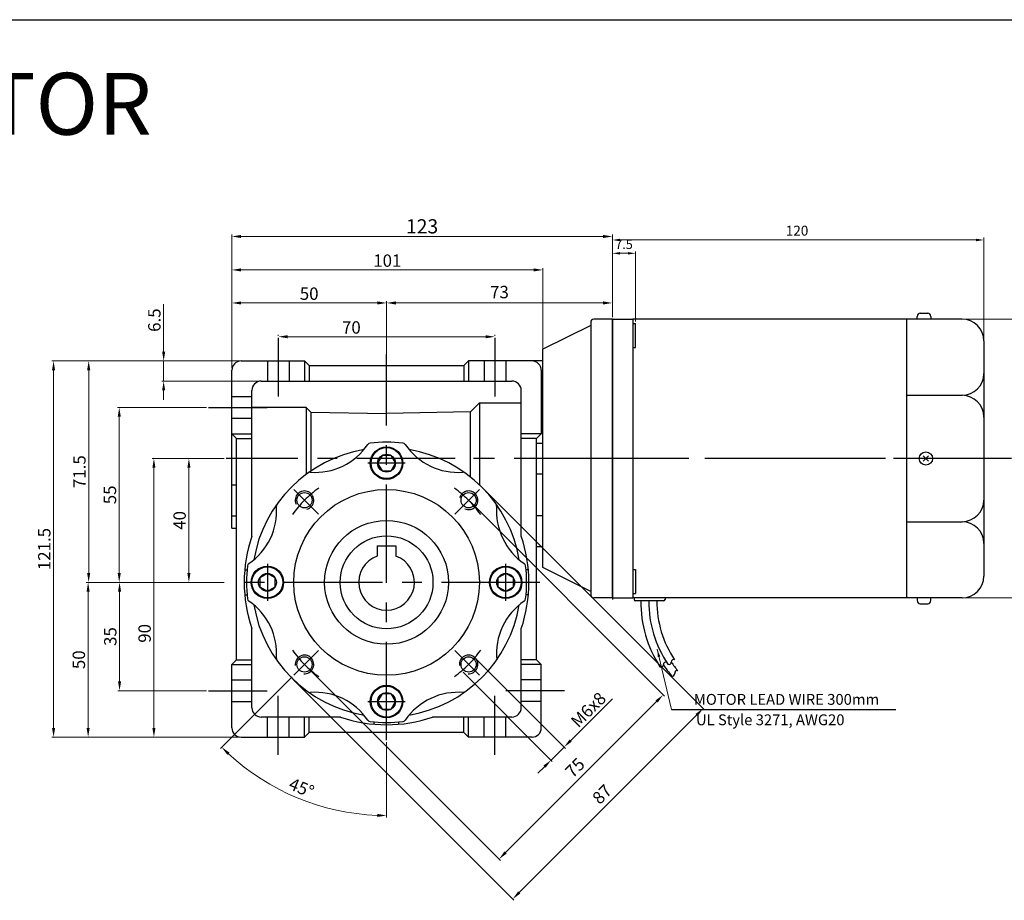
# Model space of a CAD drawing. Units: millimetres. Extents: x -759 to 781, y -5315 to -4243.
# Drawn here: x 194 to 512, y -4527 to -4243 of the extents above; entities that cross this region are included whole.
import ezdxf
from ezdxf.enums import TextEntityAlignment as Align

# ---------------------------------------------------------------- set-up
doc = ezdxf.new("R2010")
doc.units = ezdxf.units.MM
doc.linetypes.add('CENTER', pattern=[50.8, 31.75, -6.35, 6.35, -6.35])
doc.linetypes.add('CENTERX2', pattern=[101.6, 63.5, -12.7, 12.7, -12.7])
doc.layers.add('CL', color=1, linetype='CENTERX2')
doc.layers.add('DIM', color=3, linetype='Continuous')
doc.styles.get("Standard").update_dxf_attribs({"font": 'romans.shx', "bigfont": 'whgtxt.shx'})
doc.dimstyles.new('1_1(A3)', dxfattribs={"dimtxt": 3.2, "dimasz": 2.5, "dimexe": 0.8, "dimexo": 0.625, "dimgap": 1, "dimtad": 1, "dimdec": 3, "dimlfac": -1, "dimzin": 9, "dimdsep": 46, "dimtxsty": 'Standard', "dimcen": 2.5, "dimclrd": 123, "dimclre": 123, "dimclrt": 3, "dimazin": 0, "dimtfac": 1, "dimtdec": 3, "dimtix": 1, "dimtmove": 0, "dimatfit": 2, "dimfxl": 0, "dimlwd": 18, "dimlwe": 18, "dimarcsym": 0})
doc.dimstyles.get("Standard").update_dxf_attribs({"dimtxt": 3, "dimasz": 2.5, "dimexe": 0.6, "dimexo": 0.65, "dimgap": 1, "dimtad": 1, "dimdec": 3, "dimzin": 9, "dimdsep": 46, "dimtxsty": 'Standard', "dimcen": 2.5, "dimclrd": 123, "dimclre": 123, "dimclrt": 3, "dimadec": 3, "dimazin": 2, "dimtfac": 1, "dimtdec": 3, "dimtix": 1, "dimtmove": 0, "dimatfit": 0, "dimfxl": 0, "dimlwd": 18, "dimlwe": 18, "dimarcsym": 0})

# ---------------------------------------------------------------- blocks, each defined once
blk = doc.blocks.new('*D1091')
at = {"color": 123, "linetype": 'Continuous', "lineweight": 18}
for p, q in [((260.31, -4424.28), (225.92, -4424.28)), ((226.52, -4427.28), (226.52, -4456.28)), ((254.63, -4459.28), (225.92, -4459.28))]:
    blk.add_line(p, q, dxfattribs=at)
at = {"color": 123, "linetype": 'Continuous'}
for points in [[(226.02, -4427.28), (227.02, -4427.28), (226.52, -4424.28)], [(226.02, -4456.28), (227.02, -4456.28), (226.52, -4459.28)]]:
    blk.add_solid(points, dxfattribs=at)
at = {"layer": 'Defpoints', "color": 0, "linetype": 'Continuous'}
for p in [(260.96, -4424.28), (226.52, -4459.28), (255.28, -4459.28)]:
    blk.add_point(p, dxfattribs=at)
at = {"color": 3, "linetype": 'Continuous', "insert": (223.52, -4441.78), "char_height": 4, "attachment_point": 5, "rotation": 90}
blk.add_mtext('\\f黑体;\\A1;35', dxfattribs=at)
blk = doc.blocks.new('*D1092')
at = {"color": 123, "linetype": 'Continuous', "lineweight": 18}
for p, q in [((260.31, -4424.28), (215.77, -4424.28)), ((216.37, -4427.28), (216.37, -4471.28)), ((265.14, -4474.28), (215.77, -4474.28))]:
    blk.add_line(p, q, dxfattribs=at)
at = {"color": 123, "linetype": 'Continuous'}
for points in [[(215.87, -4427.28), (216.87, -4427.28), (216.37, -4424.28)], [(215.87, -4471.28), (216.87, -4471.28), (216.37, -4474.28)]]:
    blk.add_solid(points, dxfattribs=at)
at = {"layer": 'Defpoints', "color": 0, "linetype": 'Continuous'}
for p in [(260.96, -4424.28), (216.37, -4474.28), (265.79, -4474.28)]:
    blk.add_point(p, dxfattribs=at)
at = {"color": 3, "linetype": 'Continuous', "insert": (213.37, -4449.28), "char_height": 4, "attachment_point": 5, "rotation": 90}
blk.add_mtext('\\f黑体;\\A1;50', dxfattribs=at)
blk = doc.blocks.new('*D1093')
at = {"color": 123, "linetype": 'Continuous', "lineweight": 18}
for p, q in [((265.14, -4352.78), (204.6, -4352.78)), ((205.2, -4355.78), (205.2, -4471.28)), ((265.14, -4474.28), (204.6, -4474.28))]:
    blk.add_line(p, q, dxfattribs=at)
at = {"color": 123, "linetype": 'Continuous'}
for points in [[(204.7, -4355.78), (205.7, -4355.78), (205.2, -4352.78)], [(204.7, -4471.28), (205.7, -4471.28), (205.2, -4474.28)]]:
    blk.add_solid(points, dxfattribs=at)
at = {"layer": 'Defpoints', "color": 0, "linetype": 'Continuous'}
for p in [(265.79, -4352.78), (205.2, -4474.28), (265.79, -4474.28)]:
    blk.add_point(p, dxfattribs=at)
at = {"color": 3, "linetype": 'Continuous', "insert": (202.2, -4413.53), "char_height": 4, "attachment_point": 5, "rotation": 90}
blk.add_mtext('\\f黑体;\\A1;121.5', dxfattribs=at)
blk = doc.blocks.new('*D1094')
at = {"color": 123, "linetype": 'Continuous', "lineweight": 18}
for p, q in [((254.63, -4367.78), (225.82, -4367.78)), ((226.42, -4370.78), (226.42, -4421.28)), ((260.31, -4424.28), (225.82, -4424.28))]:
    blk.add_line(p, q, dxfattribs=at)
at = {"color": 123, "linetype": 'Continuous'}
for points in [[(225.92, -4370.78), (226.92, -4370.78), (226.42, -4367.78)], [(225.92, -4421.28), (226.92, -4421.28), (226.42, -4424.28)]]:
    blk.add_solid(points, dxfattribs=at)
at = {"layer": 'Defpoints', "color": 0, "linetype": 'Continuous'}
for p in [(255.28, -4367.78), (226.42, -4424.28), (260.96, -4424.28)]:
    blk.add_point(p, dxfattribs=at)
at = {"color": 3, "linetype": 'Continuous', "insert": (223.42, -4396.03), "char_height": 4, "attachment_point": 5, "rotation": 90}
blk.add_mtext('\\f黑体;\\A1;55', dxfattribs=at)
blk = doc.blocks.new('*D1095')
at = {"color": 123, "linetype": 'Continuous', "lineweight": 18}
for p, q in [((265.14, -4352.78), (215.95, -4352.78)), ((216.55, -4421.28), (216.55, -4355.78)), ((260.31, -4424.28), (215.95, -4424.28))]:
    blk.add_line(p, q, dxfattribs=at)
at = {"color": 123, "linetype": 'Continuous'}
for points in [[(216.05, -4355.78), (217.05, -4355.78), (216.55, -4352.78)], [(216.05, -4421.28), (217.05, -4421.28), (216.55, -4424.28)]]:
    blk.add_solid(points, dxfattribs=at)
at = {"layer": 'Defpoints', "color": 0, "linetype": 'Continuous'}
for p in [(216.55, -4352.78), (265.79, -4352.78), (260.96, -4424.28)]:
    blk.add_point(p, dxfattribs=at)
at = {"color": 3, "linetype": 'Continuous', "insert": (213.55, -4388.53), "char_height": 4, "attachment_point": 5, "rotation": 90}
blk.add_mtext('\\f黑体;\\A1;71.5', dxfattribs=at)
blk = doc.blocks.new('*D1096')
at = {"color": 123, "linetype": 'Continuous', "lineweight": 18}
for p, q in [((277.79, -4344.62), (277.79, -4344.35)), ((280.79, -4344.95), (344.79, -4344.95)), ((347.79, -4344.62), (347.79, -4344.35))]:
    blk.add_line(p, q, dxfattribs=at)
at = {"color": 123, "linetype": 'Continuous'}
for points in [[(280.79, -4344.45), (280.79, -4345.45), (277.79, -4344.95)], [(344.79, -4344.45), (344.79, -4345.45), (347.79, -4344.95)]]:
    blk.add_solid(points, dxfattribs=at)
at = {"layer": 'Defpoints', "color": 0, "linetype": 'Continuous'}
for p in [(277.79, -4345.27), (347.79, -4344.95), (347.79, -4345.27)]:
    blk.add_point(p, dxfattribs=at)
at = {"color": 3, "linetype": 'Continuous', "insert": (301.43, -4341.95), "char_height": 4, "attachment_point": 5}
blk.add_mtext('\\f黑体;\\A1;70', dxfattribs=at)
blk = doc.blocks.new('*D1097')
at = {"color": 123, "linetype": 'Continuous', "lineweight": 18}
for p, q in [((262.79, -4355.13), (262.79, -4322.77)), ((360.29, -4323.37), (265.79, -4323.37)), ((363.29, -4349.63), (363.29, -4322.77))]:
    blk.add_line(p, q, dxfattribs=at)
at = {"color": 123, "linetype": 'Continuous'}
for points in [[(265.79, -4322.87), (265.79, -4323.87), (262.79, -4323.37)], [(360.29, -4322.87), (360.29, -4323.87), (363.29, -4323.37)]]:
    blk.add_solid(points, dxfattribs=at)
at = {"layer": 'Defpoints', "color": 0, "linetype": 'Continuous'}
for p in [(262.79, -4323.37), (363.29, -4350.28), (262.79, -4355.78)]:
    blk.add_point(p, dxfattribs=at)
at = {"color": 3, "linetype": 'Continuous', "insert": (313.04, -4320.37), "char_height": 4, "attachment_point": 5}
blk.add_mtext('\\f黑体;\\A1;101', dxfattribs=at)
blk = doc.blocks.new('*D1098')
at = {"color": 123, "linetype": 'Continuous', "lineweight": 18}
for p, q in [((262.79, -4355.13), (262.79, -4333.44)), ((309.79, -4334.04), (265.79, -4334.04)), ((312.79, -4353.63), (312.79, -4333.44))]:
    blk.add_line(p, q, dxfattribs=at)
at = {"color": 123, "linetype": 'Continuous'}
for points in [[(265.79, -4333.54), (265.79, -4334.54), (262.79, -4334.04)], [(309.79, -4333.54), (309.79, -4334.54), (312.79, -4334.04)]]:
    blk.add_solid(points, dxfattribs=at)
at = {"layer": 'Defpoints', "color": 0, "linetype": 'Continuous'}
for p in [(262.79, -4334.04), (312.79, -4354.28), (262.79, -4355.78)]:
    blk.add_point(p, dxfattribs=at)
at = {"color": 3, "linetype": 'Continuous', "insert": (287.79, -4331.04), "char_height": 4, "attachment_point": 5}
blk.add_mtext('\\f黑体;\\A1;50', dxfattribs=at)
blk = doc.blocks.new('*D1099')
at = {"color": 123, "linetype": 'Continuous', "lineweight": 18}
for p, q in [((240.77, -4349.78), (240.77, -4334.4)), ((265.14, -4352.78), (240.17, -4352.78)), ((240.77, -4359.28), (240.77, -4352.78)), ((271.64, -4359.28), (240.17, -4359.28)), ((240.77, -4362.28), (240.77, -4365.28))]:
    blk.add_line(p, q, dxfattribs=at)
at = {"color": 123, "linetype": 'Continuous'}
for points in [[(240.27, -4349.78), (241.27, -4349.78), (240.77, -4352.78)], [(240.27, -4362.28), (241.27, -4362.28), (240.77, -4359.28)]]:
    blk.add_solid(points, dxfattribs=at)
at = {"layer": 'Defpoints', "color": 0, "linetype": 'Continuous'}
for p in [(265.79, -4352.78), (240.77, -4359.28), (272.29, -4359.28)]:
    blk.add_point(p, dxfattribs=at)
at = {"color": 3, "linetype": 'Continuous', "insert": (237.77, -4339.59), "char_height": 4, "attachment_point": 5, "rotation": 90}
blk.add_mtext('\\f黑体;\\A1;6.5', dxfattribs=at)
blk = doc.blocks.new('*D1100')
at = {"color": 123, "linetype": 'Continuous', "lineweight": 18}
for p, q in [((312.79, -4353.63), (312.79, -4333.44)), ((315.79, -4334.04), (382.76, -4334.04)), ((385.76, -4338.62), (385.76, -4333.44))]:
    blk.add_line(p, q, dxfattribs=at)
at = {"color": 123, "linetype": 'Continuous'}
for points in [[(315.79, -4333.54), (315.79, -4334.54), (312.79, -4334.04)], [(382.76, -4333.54), (382.76, -4334.54), (385.76, -4334.04)]]:
    blk.add_solid(points, dxfattribs=at)
at = {"layer": 'Defpoints', "color": 0, "linetype": 'Continuous'}
for p in [(385.76, -4334.04), (385.76, -4339.27), (312.79, -4354.28)]:
    blk.add_point(p, dxfattribs=at)
at = {"color": 3, "linetype": 'Continuous', "insert": (349.28, -4331.04), "char_height": 4, "attachment_point": 5}
blk.add_mtext('73', dxfattribs=at)
blk = doc.blocks.new('*D1101')
at = {"color": 123, "linetype": 'Continuous', "lineweight": 18}
for p, q in [((262.79, -4355.13), (262.79, -4311.97)), ((265.79, -4312.57), (382.76, -4312.57)), ((385.76, -4338.62), (385.76, -4311.97))]:
    blk.add_line(p, q, dxfattribs=at)
at = {"color": 123, "linetype": 'Continuous'}
for points in [[(265.79, -4312.07), (265.79, -4313.07), (262.79, -4312.57)], [(382.76, -4312.07), (382.76, -4313.07), (385.76, -4312.57)]]:
    blk.add_solid(points, dxfattribs=at)
at = {"layer": 'Defpoints', "color": 0, "linetype": 'Continuous'}
for p in [(385.76, -4312.57), (385.76, -4339.27), (262.79, -4355.78)]:
    blk.add_point(p, dxfattribs=at)
at = {"color": 3, "linetype": 'Continuous', "insert": (324.28, -4309.29), "char_height": 4, "attachment_point": 5}
blk.add_mtext('{\\Fromans,whgtxt|c129;\\H1.1429x;123}', dxfattribs=at)
blk = doc.blocks.new('*D1102')
at = {"color": 123, "linetype": 'Continuous', "lineweight": 18}
for p, q in [((339.77, -4398.22), (402.59, -4461.04)), ((286.74, -4451.26), (349.56, -4514.08)), ((400.04, -4462.74), (351.25, -4511.53))]:
    blk.add_line(p, q, dxfattribs=at)
at = {"color": 123, "linetype": 'Continuous'}
for points in [[(399.69, -4462.39), (400.4, -4463.09), (402.16, -4460.62)], [(350.9, -4511.18), (351.61, -4511.88), (349.13, -4513.65)]]:
    blk.add_solid(points, dxfattribs=at)
at = {"layer": 'Defpoints', "color": 0, "linetype": 'Continuous'}
for p in [(339.31, -4397.76), (286.28, -4450.8), (349.13, -4513.65)]:
    blk.add_point(p, dxfattribs=at)
at = {"color": 3, "linetype": 'Continuous', "insert": (374.03, -4484.52), "char_height": 4, "attachment_point": 5, "rotation": 45}
blk.add_mtext('75', dxfattribs=at)
blk = doc.blocks.new('*D1103')
at = {"color": 123, "linetype": 'Continuous', "lineweight": 18}
for p, q in [((344.01, -4393.98), (415.49, -4465.46)), ((282.49, -4455.5), (353.97, -4526.98)), ((355.67, -4524.43), (412.94, -4467.16))]:
    blk.add_line(p, q, dxfattribs=at)
at = {"color": 123, "linetype": 'Continuous'}
for points in [[(412.59, -4466.8), (413.3, -4467.51), (415.07, -4465.04)], [(355.32, -4524.08), (356.02, -4524.79), (353.55, -4526.55)]]:
    blk.add_solid(points, dxfattribs=at)
at = {"layer": 'Defpoints', "color": 0, "linetype": 'Continuous'}
for p in [(343.55, -4393.52), (282.03, -4455.04), (415.07, -4465.04)]:
    blk.add_point(p, dxfattribs=at)
at = {"color": 3, "linetype": 'Continuous', "insert": (382.78, -4493.08), "char_height": 4, "attachment_point": 5, "rotation": 45}
blk.add_mtext('87', dxfattribs=at)
blk = doc.blocks.new('*D1104')
at = {"color": 123, "linetype": 'Continuous', "lineweight": 18}
for p, q in [((341.79, -4449.07), (370.6, -4477.91)), ((337.55, -4453.31), (366.35, -4482.15)), ((372.29, -4475.37), (385.8, -4461.87)), ((365.93, -4481.72), (370.17, -4477.49)), ((363.81, -4483.84), (361.68, -4485.96))]:
    blk.add_line(p, q, dxfattribs=at)
at = {"color": 123, "linetype": 'Continuous'}
for points in [[(371.94, -4475.01), (372.65, -4475.72), (370.17, -4477.49)], [(363.45, -4483.49), (364.16, -4484.2), (365.93, -4481.72)]]:
    blk.add_solid(points, dxfattribs=at)
at = {"layer": 'Defpoints', "color": 0, "linetype": 'Continuous'}
for p in [(341.33, -4448.61), (337.09, -4452.85), (365.93, -4481.72)]:
    blk.add_point(p, dxfattribs=at)
at = {"color": 3, "linetype": 'Continuous', "insert": (377.99, -4465.44), "char_height": 4, "attachment_point": 5, "rotation": 44.965}
blk.add_mtext('M{\\f仿宋_GB2312|b0|i0|c134|p49;6}x8', dxfattribs=at)
blk = doc.blocks.new('*D1105')
at = {"color": 123, "linetype": 'Continuous', "lineweight": 18}
for p, q in [((260.31, -4384.28), (237.02, -4384.28)), ((237.62, -4387.28), (237.62, -4471.28)), ((265.14, -4474.28), (237.02, -4474.28))]:
    blk.add_line(p, q, dxfattribs=at)
at = {"color": 123, "linetype": 'Continuous'}
for points in [[(237.12, -4387.28), (238.12, -4387.28), (237.62, -4384.28)], [(237.12, -4471.28), (238.12, -4471.28), (237.62, -4474.28)]]:
    blk.add_solid(points, dxfattribs=at)
at = {"layer": 'Defpoints', "color": 0, "linetype": 'Continuous'}
for p in [(260.96, -4384.28), (237.62, -4474.28), (265.79, -4474.28)]:
    blk.add_point(p, dxfattribs=at)
at = {"color": 3, "linetype": 'Continuous', "insert": (234.62, -4440.76), "char_height": 4, "attachment_point": 5, "rotation": 90}
blk.add_mtext('{\\f仿宋_GB2312|b0|i0|c134|p49;90}', dxfattribs=at)
blk = doc.blocks.new('*D1106')
at = {"color": 123, "linetype": 'Continuous', "lineweight": 18}
for p, q in [((260.31, -4384.28), (248.33, -4384.28)), ((248.93, -4387.28), (248.93, -4421.28)), ((260.31, -4424.28), (248.33, -4424.28))]:
    blk.add_line(p, q, dxfattribs=at)
at = {"color": 123, "linetype": 'Continuous'}
for points in [[(248.43, -4387.28), (249.43, -4387.28), (248.93, -4384.28)], [(248.43, -4421.28), (249.43, -4421.28), (248.93, -4424.28)]]:
    blk.add_solid(points, dxfattribs=at)
at = {"layer": 'Defpoints', "color": 0, "linetype": 'Continuous'}
for p in [(260.96, -4384.28), (248.93, -4424.28), (260.96, -4424.28)]:
    blk.add_point(p, dxfattribs=at)
at = {"color": 3, "linetype": 'Continuous', "insert": (245.93, -4404.28), "char_height": 4, "attachment_point": 5, "rotation": 90}
blk.add_mtext('{\\f仿宋_GB2312|b0|i0|c134|p49;40}', dxfattribs=at)
blk = doc.blocks.new('*D1128')
at = {"color": 123, "linetype": 'Continuous', "lineweight": 18}
for p, q in [((282.33, -4454.75), (259.11, -4477.97)), ((312.79, -4475.88), (312.79, -4500.21))]:
    blk.add_line(p, q, dxfattribs=at)
blk.add_arc((312.79, -4424.28), 75.33, 227.2821, 267.7179, dxfattribs=at)
at = {"color": 123, "linetype": 'Continuous'}
for points in [[(261.35, -4479.98), (262.04, -4479.26), (259.53, -4477.54)], [(309.8, -4499.05), (309.78, -4500.05), (312.79, -4499.61)]]:
    blk.add_solid(points, dxfattribs=at)
at = {"layer": 'Defpoints', "color": 0, "linetype": 'Continuous'}
for p in [(312.79, -4350.59), (290.77, -4446.3), (282.79, -4454.29), (312.79, -4475.23), (275.13, -4489.52)]:
    blk.add_point(p, dxfattribs=at)
at = {"color": 3, "linetype": 'Continuous', "insert": (285.12, -4491.1), "char_height": 4, "attachment_point": 5, "rotation": 337.5}
blk.add_mtext('45°', dxfattribs=at)
blk = doc.blocks.new('*D1129')
at = {"color": 123, "lineweight": 18}
for p, q in [((499.41, -4339.28), (526.05, -4339.28)), ((525.45, -4341.78), (525.45, -4426.78)), ((499.41, -4429.28), (526.05, -4429.28))]:
    blk.add_line(p, q, dxfattribs=at)
at = {"color": 123}
for points in [[(525.03, -4341.78), (525.87, -4341.78), (525.45, -4339.28)], [(525.03, -4426.78), (525.87, -4426.78), (525.45, -4429.28)]]:
    blk.add_solid(points, dxfattribs=at)
at = {"layer": 'Defpoints', "color": 0}
for p in [(498.76, -4339.28), (498.76, -4429.28), (525.45, -4429.28)]:
    blk.add_point(p, dxfattribs=at)
at = {"color": 3, "insert": (522.95, -4384.46), "char_height": 3, "attachment_point": 5, "rotation": 90}
blk.add_mtext('%%C90', dxfattribs=at)
blk = doc.blocks.new('*D1121')
at = {"color": 123, "lineweight": 18}
for p, q in [((385.76, -4338.42), (385.76, -4317.41)), ((388.26, -4318.01), (390.76, -4318.01)), ((393.26, -4340.03), (393.26, -4317.41))]:
    blk.add_line(p, q, dxfattribs=at)
at = {"color": 123}
for points in [[(388.26, -4317.59), (388.26, -4318.42), (385.76, -4318.01)], [(390.76, -4317.59), (390.76, -4318.42), (393.26, -4318.01)]]:
    blk.add_solid(points, dxfattribs=at)
at = {"layer": 'Defpoints', "color": 0}
for p in [(393.26, -4318.01), (385.76, -4339.07), (393.26, -4340.68)]:
    blk.add_point(p, dxfattribs=at)
at = {"color": 3, "insert": (389.51, -4315.51), "char_height": 3, "attachment_point": 5}
blk.add_mtext('7.5', dxfattribs=at)
blk = doc.blocks.new('*D1078')
at = {"color": 123, "lineweight": 18}
for p, q in [((385.76, -4323.56), (385.76, -4312.9)), ((388.26, -4313.7), (503.26, -4313.7)), ((505.76, -4346.16), (505.76, -4312.9))]:
    blk.add_line(p, q, dxfattribs=at)
at = {"color": 123}
for points in [[(388.26, -4313.29), (388.26, -4314.12), (385.76, -4313.7)], [(503.26, -4313.29), (503.26, -4314.12), (505.76, -4313.7)]]:
    blk.add_solid(points, dxfattribs=at)
at = {"layer": 'Defpoints', "color": 0}
for p in [(505.76, -4313.7), (385.76, -4324.18), (505.76, -4346.78)]:
    blk.add_point(p, dxfattribs=at)
at = {"color": 3, "insert": (445.43, -4311.1), "char_height": 3.2, "attachment_point": 5}
blk.add_mtext('120', dxfattribs=at)

msp = doc.modelspace()

# ---------------------------------------------------------------- linework, layer by layer
for p, q in [((-58.9566, -4242.552), (781.0434, -4242.552)), ((385.7639, -4339.2746), (379.7639, -4339.2746)), ((385.7639, -4339.2746), (385.7639, -4429.2746)), ((385.7639, -4429.2746), (385.7639, -4339.2746)), ((385.7639, -4429.2746), (385.7639, -4339.2746)), ((385.7639, -4429.2746), (385.7639, -4339.2746)), ((385.7639, -4429.2746), (385.7639, -4339.2746)), ((385.7639, -4429.2746), (385.7639, -4339.2746)), ((385.7639, -4429.2746), (385.7639, -4339.2746)), ((385.7639, -4339.2812), (385.7639, -4429.7812)), ((385.7639, -4339.2812), (392.3639, -4339.2812)), ((392.3639, -4339.2812), (392.3639, -4429.2812)), ((498.7639, -4339.2812), (392.3639, -4339.2812)), ((480.7639, -4339.2812), (480.7639, -4429.2812)), ((484.2309, -4339.2812), (484.2309, -4338.3923)), ((485.2309, -4337.3923), (487.6642, -4337.3923)), ((488.6642, -4338.3923), (488.6642, -4339.2812)), ((378.7639, -4341.2746), (363.2939, -4349.0096)), ((378.7639, -4340.2746), (378.7639, -4428.2746)), ((385.7639, -4339.7746), (385.7639, -4428.7746)), ((392.3639, -4340.6825), (393.2639, -4340.6825)), ((393.2639, -4348.3825), (393.2639, -4340.6825)), ((392.3639, -4348.3825), (393.2639, -4348.3825)), ((505.7639, -4346.2812), (505.7639, -4422.2812)), ((363.2939, -4419.5396), (363.2939, -4349.0096)), ((265.7939, -4352.7812), (286.2939, -4352.7812)), ((286.2939, -4352.7812), (287.7939, -4354.2812)), ((286.2939, -4352.7812), (286.2939, -4359.2812)), ((287.7939, -4354.2812), (337.7939, -4354.2812)), ((287.7939, -4354.2812), (287.7939, -4359.2812)), ((339.2939, -4352.7812), (337.7939, -4354.2812)), ((337.7939, -4354.2812), (337.7939, -4359.2812)), ((339.2939, -4352.7812), (339.2939, -4359.2812)), ((363.2939, -4352.7812), (339.2939, -4352.7812)), ((262.7939, -4406.7812), (262.7939, -4355.7812)), ((362.7939, -4355.7812), (362.7939, -4376.2812)), ((272.2939, -4359.2812), (353.2939, -4359.2812)), ((269.2939, -4409.3229), (269.2939, -4362.2812)), ((356.2939, -4409.3229), (356.2939, -4362.2812)), ((480.7639, -4363.8773), (498.7639, -4363.8773)), ((286.7939, -4367.7812), (269.2939, -4367.7812)), ((286.7939, -4367.7812), (286.7939, -4389.4064)), ((288.2939, -4369.2812), (286.7939, -4367.7812)), ((339.7939, -4369.2812), (342.7939, -4366.2812)), ((342.7939, -4366.2812), (356.2939, -4366.2812)), ((342.7939, -4366.2812), (342.7939, -4392.7812)), ((288.2939, -4369.2812), (288.2939, -4388.3368)), ((288.2939, -4369.2812), (312.7939, -4369.7812)), ((339.8459, -4369.2291), (312.7939, -4369.7812)), ((339.7939, -4369.2302), (339.7939, -4390.1747)), ((262.7939, -4376.2812), (264.2939, -4377.7812)), ((262.7939, -4376.2812), (269.2939, -4376.2812)), ((362.7939, -4376.2812), (356.2939, -4376.2812)), ((362.7939, -4376.2812), (361.2939, -4377.7812)), ((264.2939, -4449.2812), (264.2939, -4377.7812)), ((264.2939, -4377.7812), (269.2939, -4377.7812)), ((361.2939, -4377.7812), (356.2939, -4377.7812)), ((361.2939, -4449.2812), (361.2939, -4377.7812)), ((361.2939, -4379.2812), (363.2939, -4379.2812)), ((311.3505, -4383.2812), (309.9071, -4385.7812)), ((314.2372, -4383.2812), (311.3505, -4383.2812)), ((315.6806, -4385.7812), (314.2372, -4383.2812)), ((486.2037, -4383.4262), (487.9101, -4385.1326)), ((487.9137, -4383.4262), (486.2073, -4385.1326)), ((309.9071, -4385.7812), (311.3505, -4388.2812)), ((314.2372, -4388.2812), (315.6806, -4385.7812)), ((311.3505, -4388.2812), (314.2372, -4388.2812)), ((361.2939, -4389.2812), (363.2939, -4389.2812)), ((262.7939, -4392.7812), (264.2939, -4392.7812)), ((262.7939, -4402.7812), (264.2939, -4402.7812)), ((363.2939, -4402.7812), (361.2939, -4402.7812)), ((480.7639, -4404.6851), (498.7639, -4404.6851)), ((262.7939, -4406.7812), (264.2939, -4406.7812)), ((309.7939, -4412.4812), (309.7939, -4415.7959)), ((309.7939, -4412.4812), (315.7939, -4412.4812)), ((315.7939, -4412.4812), (315.7939, -4415.7959)), ((363.2939, -4412.7812), (361.2939, -4412.7812)), ((266.9681, -4420.2812), (267.721, -4420.2812)), ((274.2939, -4421.3944), (271.7939, -4422.8378)), ((276.7939, -4422.8378), (274.2939, -4421.3944)), ((351.2939, -4421.3944), (348.7939, -4422.8378)), ((353.7939, -4422.8378), (351.2939, -4421.3944)), ((358.6196, -4420.2812), (357.8667, -4420.2812)), ((378.7639, -4427.2746), (363.2939, -4419.5396)), ((392.3639, -4420.1799), (393.2639, -4420.1799)), ((393.2639, -4420.1799), (393.2639, -4427.8799)), ((271.7939, -4422.8378), (271.7939, -4425.7246)), ((276.7939, -4425.7246), (276.7939, -4422.8378)), ((348.7939, -4422.8378), (348.7939, -4425.7246)), ((353.7939, -4425.7246), (353.7939, -4422.8378)), ((266.9681, -4428.2812), (267.721, -4428.2812)), ((271.7939, -4425.7246), (274.2939, -4427.1679)), ((274.2939, -4427.1679), (276.7939, -4425.7246)), ((348.7939, -4425.7246), (351.2939, -4427.1679)), ((351.2939, -4427.1679), (353.7939, -4425.7246)), ((358.6196, -4428.2812), (357.8667, -4428.2812)), ((392.3639, -4427.8799), (393.2639, -4427.8799)), ((385.7639, -4429.2746), (379.7639, -4429.2746)), ((385.7639, -4429.2812), (392.3639, -4429.2812)), ((498.7639, -4429.2812), (392.3639, -4429.2812)), ((392.7639, -4429.2812), (392.7639, -4429.7812)), ((402.2639, -4430.2812), (393.2639, -4430.2812)), ((402.7639, -4429.2812), (402.7639, -4429.7812)), ((484.2309, -4429.2812), (484.2309, -4430.1701)), ((485.2309, -4431.1701), (487.6642, -4431.1701)), ((488.6642, -4430.1701), (488.6642, -4429.2812)), ((269.2939, -4464.7812), (269.2939, -4439.2395)), ((356.2939, -4464.7812), (356.2939, -4439.2395)), ((262.7939, -4450.7812), (264.2939, -4449.2812)), ((264.2939, -4449.2812), (269.2939, -4449.2812)), ((361.2939, -4449.2812), (356.2939, -4449.2812)), ((362.7939, -4450.7812), (361.2939, -4449.2812)), ((262.7939, -4471.2812), (262.7939, -4450.7812)), ((262.7939, -4450.7812), (269.2939, -4450.7812)), ((362.7939, -4450.7812), (356.2939, -4450.7812)), ((362.7939, -4471.2812), (362.7939, -4450.7812)), ((262.7939, -4455.7812), (269.2939, -4455.7812)), ((362.7939, -4455.7812), (356.2939, -4455.7812)), ((262.7939, -4462.7812), (269.2939, -4462.7812)), ((311.3505, -4460.2812), (309.9071, -4462.7812)), ((309.9071, -4462.7812), (311.3505, -4465.2812)), ((314.2372, -4460.2812), (311.3505, -4460.2812)), ((315.6806, -4462.7812), (314.2372, -4460.2812)), ((314.2372, -4465.2812), (315.6806, -4462.7812)), ((362.7939, -4462.7812), (356.2939, -4462.7812)), ((311.3505, -4465.2812), (314.2372, -4465.2812)), ((297.7523, -4467.7812), (272.2939, -4467.7812)), ((274.2939, -4474.2812), (274.2939, -4467.7812)), ((281.2939, -4474.2812), (281.2939, -4467.7812)), ((286.2939, -4474.2812), (286.2939, -4467.7812)), ((287.7939, -4472.7812), (287.7939, -4467.7812)), ((308.7939, -4470.1069), (308.7939, -4469.354)), ((316.7939, -4470.1069), (316.7939, -4469.354)), ((353.2939, -4467.7812), (327.8355, -4467.7812)), ((337.7939, -4472.7812), (337.7939, -4467.7812)), ((339.2939, -4474.2812), (339.2939, -4467.7812)), ((344.2939, -4474.2812), (344.2939, -4467.7812)), ((351.2939, -4474.2812), (351.2939, -4467.7812)), ((286.2939, -4474.2812), (287.7939, -4472.7812)), ((337.7939, -4472.7812), (287.7939, -4472.7812)), ((339.2939, -4474.2812), (337.7939, -4472.7812)), ((265.7939, -4474.2812), (286.2939, -4474.2812)), ((359.7939, -4474.2812), (339.2939, -4474.2812))]:
    msp.add_line(p, q)
at = {"color": 1, "linetype": 'CENTER'}
for p, q in [((277.7939, -4345.2705), (277.7939, -4364.249)), ((347.7939, -4345.2705), (347.7939, -4364.249)), ((312.7939, -4475.2254), (312.7939, -4350.5947)), ((255.2832, -4367.7812), (274.2617, -4367.7812)), ((385.7639, -4384.2812), (260.9635, -4384.2812)), ((318.7939, -4385.7812), (306.7939, -4385.7812)), ((512.0587, -4384.2746), (385.7639, -4384.2746)), ((512.0587, -4384.2812), (385.7639, -4384.2812)), ((290.7747, -4402.262), (282.7888, -4394.2761)), ((334.813, -4402.262), (342.7989, -4394.2761)), ((274.2939, -4418.2812), (274.2939, -4430.2812)), ((351.2939, -4430.2812), (351.2939, -4418.2812)), ((362.2939, -4424.2812), (260.9635, -4424.2812)), ((290.7747, -4446.3004), (282.7888, -4454.2862)), ((334.813, -4446.3004), (342.7989, -4454.2862)), ((255.2832, -4459.2812), (274.2617, -4459.2812)), ((370.3045, -4459.2812), (351.326, -4459.2812)), ((277.7939, -4479.9549), (277.7939, -4460.9764)), ((306.7939, -4462.7812), (318.7939, -4462.7812)), ((347.7939, -4479.9549), (347.7939, -4460.9764))]:
    msp.add_line(p, q, dxfattribs=at)
at = {"color": 3, "ltscale": 0.5}
for p, q in [((274.2939, -4352.7812), (274.2939, -4359.2812)), ((281.2939, -4352.7812), (281.2939, -4359.2812)), ((344.2939, -4352.7812), (344.2939, -4359.2812)), ((351.2939, -4352.7812), (351.2939, -4359.2812))]:
    msp.add_line(p, q, dxfattribs=at)
at = {"color": 3}
for p, q in [((262.7939, -4364.2812), (269.2939, -4364.2812)), ((262.7939, -4371.2812), (269.2939, -4371.2812))]:
    msp.add_line(p, q, dxfattribs=at)
at = {"color": 123}
msp.add_line((404.8917, -4465.3829), (477.373, -4465.3829), dxfattribs=at)
for centre, radius in [((312.7939, -4385.7812), 5.25), ((312.7939, -4385.7812), 5), ((312.7939, -4385.7812), 2.8868), ((487.0587, -4384.2812), 2.1478), ((312.7939, -4424.2812), 30), ((286.2774, -4397.7647), 2.4587), ((339.3104, -4397.7647), 2.4587), ((312.7939, -4424.2812), 20), ((312.7939, -4424.2812), 15), ((274.2939, -4424.2812), 5.25), ((274.2939, -4424.2812), 5), ((274.2939, -4424.2812), 2.8868), ((351.2939, -4424.2812), 5.25), ((351.2939, -4424.2812), 5), ((351.2939, -4424.2812), 2.8868), ((286.2774, -4450.7977), 2.4587), ((339.3104, -4450.7977), 2.4587), ((312.7939, -4462.7812), 5.25), ((312.7939, -4462.7812), 5), ((312.7939, -4462.7812), 2.8868)]:
    msp.add_circle(centre, radius)
for centre, radius, start, end in [((379.7639, -4340.2746), 1, 90, 180), ((485.2309, -4338.3923), 1, 90, 180), ((487.6642, -4338.3923), 1, 0, 90), ((498.7639, -4346.2812), 7, 0, 90), ((265.7939, -4355.7812), 3, 90, 180), ((359.7939, -4355.7812), 3, 0, 90), ((498.7639, -4356.8773), 7, 270, 0), ((272.2939, -4362.2812), 3, 90, 180), ((353.2939, -4362.2812), 3, 0, 90), ((498.7639, -4370.8773), 7, 0, 90), ((289.7154, -4368.1438), 20.6249, 265.659021, 325.666695), ((307.5726, -4380.3403), 1, 96.776439, 145.666695), ((312.7939, -4424.2812), 45.25, 83.223561, 96.776439), ((318.0152, -4380.3403), 1, 34.333305, 83.223561), ((335.8724, -4368.1438), 20.6249, 214.333305, 274.340979), ((312.7939, -4424.2812), 43.5, 99.624008, 170.375992), ((312.7939, -4424.2812), 43.5, 9.624008, 80.375992), ((288.0785, -4389.7066), 1, 85.659021, 125.558724), ((337.5092, -4389.7066), 1, 54.441276, 94.340979), ((256.6564, -4401.2027), 20.6249, 304.333305, 4.340979), ((278.2193, -4399.5659), 1, 144.441276, 184.340979), ((347.3685, -4399.5659), 1, 355.659021, 35.558724), ((368.9313, -4401.2027), 20.6249, 175.659021, 235.666695), ((498.7639, -4397.6851), 7, 270, 0), ((498.7639, -4411.6851), 7, 0, 90), ((312.7939, -4424.2812), 46, 161.023526, 198.976474), ((312.7939, -4424.2812), 46, 341.023526, 18.976474), ((268.853, -4419.0599), 1, 124.333305, 173.223561), ((312.7939, -4424.2812), 9, 109.471221, 70.528779), ((356.7347, -4419.0599), 1, 6.776439, 55.666695), ((312.7939, -4424.2812), 45.25, 173.223561, 186.776439), ((312.7939, -4424.2812), 45.25, 353.223561, 6.776412), ((498.7639, -4422.2812), 7, 270, 0), ((379.7639, -4428.2746), 1, 180, 270), ((268.853, -4429.5025), 1, 186.776439, 235.666695), ((256.6564, -4447.3597), 20.6249, 355.659021, 55.666695), ((312.7939, -4424.2812), 43.5, 189.624008, 260.375992), ((312.7939, -4424.2812), 43.5, 279.624008, 350.375992), ((368.9313, -4447.3597), 20.6249, 124.333305, 185.332323), ((356.7347, -4429.5025), 1, 304.333305, 353.223561), ((393.2639, -4429.7812), 0.5, 180, 270), ((434.0666, -4430.3698), 39.1558, 179.870287, 212.748659), ((434.0666, -4430.3698), 36.5558, 179.86106, 213.817643), ((434.0666, -4430.3698), 33.9558, 179.850423, 213.898123), ((402.2639, -4429.7812), 0.5, 270, 0), ((485.2309, -4430.1701), 1, 180, 270), ((487.6642, -4430.1701), 1, 270, 0), ((278.2193, -4448.9965), 1, 175.659021, 215.558724), ((402.9769, -4450.811), 0.7499, 62.662895, 182.834423), ((404.0399, -4450.0489), 0.7499, 242.662895, 2.834423), ((405.5379, -4449.9747), 0.7499, 62.662895, 182.834423), ((434.0666, -4430.3698), 35.2558, 213.856424, 219.598746), ((401.4789, -4450.8852), 0.7499, 242.662895, 2.834423), ((434.0666, -4430.3698), 37.8558, 212.748659, 219.598746), ((405.1601, -4453.7969), 0.7499, 249.512982, 9.68451), ((406.6386, -4453.5446), 0.7499, 69.512982, 189.68451), ((288.0785, -4458.8558), 1, 234.441276, 274.340979), ((289.7154, -4480.4186), 20.6249, 34.333305, 94.340979), ((335.8724, -4480.4186), 20.6249, 84.667677, 145.666695), ((272.2939, -4464.7812), 3, 180, 270), ((353.2939, -4464.7812), 3, 270, 0), ((297.7523, -4468.2812), 0.5, 71.126763, 90), ((312.7939, -4424.2812), 46, 251.126763, 288.873237), ((307.5726, -4468.2221), 1, 214.333305, 263.223561), ((312.7939, -4424.2812), 45.25, 263.223561, 276.776439), ((318.0152, -4468.2221), 1, 276.776439, 325.666695), ((327.8355, -4468.2812), 0.5, 90, 108.873237), ((265.7939, -4471.2812), 3, 180, 270), ((359.7939, -4471.2812), 3, 270, 0)]:
    msp.add_arc(centre, radius, start, end)
at = {"color": 1, "linetype": 'CENTER'}
for start, end in [(125.793104, 144.206896), (35.793104, 54.206896), (215.793104, 234.206896), (305.793104, 324.206896)]:
    msp.add_arc((312.7939, -4424.2812), 37.5, start, end, dxfattribs=at)
at = {"color": 3}
for centre, start, end in [((286.2774, -4397.7647), 284.124974, 204.124974), ((339.3104, -4397.7647), 245.875026, 165.875026), ((286.2774, -4450.7977), 265.566295, 185.566295), ((339.3104, -4450.7977), 266.173963, 186.173963)]:
    msp.add_arc(centre, 3, start, end, dxfattribs=at)
at = {"layer": 'CL', "ltscale": 0.6}
msp.add_line((514.6638, -4384.2812), (340.9139, -4384.2812), dxfattribs=at)

# ---------------------------------------------------------------- texts
at = {"layer": 'DIM'}
msp.add_text('NMRV040 + MOTOR', height=20, dxfattribs=at).set_placement((114.9425, -4269.7138), align=Align.MIDDLE_CENTER)
at = {"layer": 'DIM', "char_height": 3.5, "attachment_point": 5}
for s, insert in [('MOTOR LEAD WIRE 300mm', (442.0321, -4462.5399)), ('UL Style 3271, AWG20', (436.7583, -4469.1327))]:
    msp.add_mtext(s, dxfattribs=dict(at, insert=insert))

# ---------------------------------------------------------------- dimensions: what is measured, and where the dimension line sits
at = {"linetype": 'Continuous'}
for base, p1, p2, text, picture, middle in [((385.7639, -4312.5745), (262.7939, -4355.7812), (385.7639, -4339.2746), '{\\Fromans,whgtxt|c129;\\H1.1429x;123}', '*D1101', (324.2789, -4309.2887)), ((262.7939, -4323.3705), (363.2939, -4350.2812), (262.7939, -4355.7812), '\\f黑体;\\A1;101', '*D1097', (313.0439, -4320.3705)), ((385.7639, -4334.0379), (312.7939, -4354.2812), (385.7639, -4339.2746), '73', '*D1100', (349.2789, -4331.0379))]:
    dim = msp.add_linear_dim(base=base, p1=p1, p2=p2, text=text, dimstyle='Standard', override={"dimtxt": 4, "dimasz": 3}, dxfattribs=at)
    dim.commit()
    dim.dimension.update_dxf_attribs({"geometry": picture, "text_midpoint": middle})
for base, p1, p2, dimstyle, picture, middle in [((505.7639, -4313.703), (385.7639, -4324.1812), (505.7639, -4346.7812), '1_1(A3)', '*D1078', (445.4272, -4313.703)), ((393.2639, -4318.0051), (385.7639, -4339.0729), (393.2639, -4340.6825), 'Standard', '*D1121', (389.5139, -4318.0051))]:
    dim = msp.add_linear_dim(base=base, p1=p1, p2=p2, dimstyle=dimstyle)
    dim.commit()
    dim.dimension.update_dxf_attribs({"geometry": picture, "text_midpoint": middle, "dimtype": 160})
for base, p1, p2, angle, text, picture, middle in [((262.7939, -4334.0379), (312.7939, -4354.2812), (262.7939, -4355.7812), 180, '\\f黑体;\\A1;50', '*D1098', (287.7939, -4331.0379)), ((205.202, -4474.2812), (265.7939, -4352.7812), (265.7939, -4474.2812), 90, '\\f黑体;\\A1;121.5', '*D1093', (202.202, -4413.5312)), ((216.5459, -4352.7812), (260.9635, -4424.2812), (265.7939, -4352.7812), 270, '\\f黑体;\\A1;71.5', '*D1095', (213.5459, -4388.5312)), ((226.4193, -4424.2812), (255.2832, -4367.7812), (260.9635, -4424.2812), 90, '\\f黑体;\\A1;55', '*D1094', (223.4193, -4396.0312)), ((248.9339, -4424.2812), (260.9635, -4384.2812), (260.9635, -4424.2812), 90, '{\\f仿宋_GB2312|b0|i0|c134|p49;<>}', '*D1106', (245.9339, -4404.2812)), ((216.3694, -4474.2812), (260.9635, -4424.2812), (265.7939, -4474.2812), 270, '\\f黑体;\\A1;50', '*D1092', (213.3694, -4449.2812)), ((226.5242, -4459.2812), (260.9635, -4424.2812), (255.2832, -4459.2812), 270, '\\f黑体;\\A1;35', '*D1091', (223.5242, -4441.7812))]:
    dim = msp.add_linear_dim(base=base, p1=p1, p2=p2, angle=angle, text=text, dimstyle='Standard', override={"dimtxt": 4, "dimasz": 3}, dxfattribs=at)
    dim.commit()
    dim.dimension.update_dxf_attribs({"geometry": picture, "text_midpoint": middle})
for base, p1, p2, angle, text, picture, middle, dimtype in [((240.7699, -4359.2812), (265.7939, -4352.7812), (272.2939, -4359.2812), 90, '\\f黑体;\\A1;6.5', '*D1099', (240.7699, -4339.5907), 160), ((237.6216, -4474.2812), (260.9635, -4384.2812), (265.7939, -4474.2812), 90, '{\\f仿宋_GB2312|b0|i0|c134|p49;<>}', '*D1105', (237.6216, -4440.7568), 160), ((365.9293, -4481.7234), (341.3303, -4448.6107), (337.0885, -4452.8473), 224.96501, 'M{\\f仿宋_GB2312|b0|i0|c134|p49;6}x8', '*D1104', (380.1103, -4467.5596), 161)]:
    dim = msp.add_linear_dim(base=base, p1=p1, p2=p2, angle=angle, text=text, dimstyle='Standard', override={"dimtxt": 4, "dimasz": 3}, dxfattribs=at)
    dim.commit()
    dim.dimension.update_dxf_attribs({"geometry": picture, "text_midpoint": middle, "dimtype": dimtype})
dim = msp.add_linear_dim(base=(347.7939, -4344.954), p1=(277.7939, -4345.2705), p2=(347.7939, -4345.2705), text='\\f黑体;\\A1;70', dimstyle='Standard', override={"dimtxt": 4, "dimasz": 3}, dxfattribs=at)
dim.commit()
dim.dimension.update_dxf_attribs({"geometry": '*D1096', "text_midpoint": (301.4285, -4344.954), "dimtype": 160})
dim = msp.add_linear_dim(base=(525.4487, -4429.2812), p1=(498.7639, -4339.2812), p2=(498.7639, -4429.2812), angle=90, text='%%C<>', dimstyle='Standard')
dim.commit()
dim.dimension.update_dxf_attribs({"geometry": '*D1129', "text_midpoint": (525.4487, -4384.456), "dimtype": 160})
dim = msp.add_angular_dim_2l(base=(275.1308, -4489.5155), line1=((312.7939, -4475.2254), (312.7939, -4350.5947)), line2=((290.7747, -4446.3004), (282.7888, -4454.2862)), dimstyle='Standard', override={"dimtxt": 4, "dimasz": 3}, dxfattribs=at)
dim.commit()
dim.dimension.update_dxf_attribs({"geometry": '*D1128', "text_midpoint": (285.1159, -4491.1018)})
for base, p1, p2, angle, picture, middle in [((415.0663, -4465.0353), (282.0347, -4455.0403), (343.553, -4393.522), 45, '*D1103', (384.9022, -4495.1995)), ((349.1319, -4513.6521), (339.3104, -4397.7647), (286.2774, -4450.7976), 225, '*D1102', (376.1469, -4486.6371))]:
    dim = msp.add_linear_dim(base=base, p1=p1, p2=p2, angle=angle, dimstyle='Standard', override={"dimtxt": 4, "dimasz": 3}, dxfattribs=at)
    dim.commit()
    dim.dimension.update_dxf_attribs({"geometry": picture, "text_midpoint": middle, "dimtype": 161})

# ---------------------------------------------------------------- leaders
msp.add_leader([(400.2553, -4445.9007), (404.8917, -4465.3829)], dimstyle='Standard')

doc.saveas('drawing.dxf')
